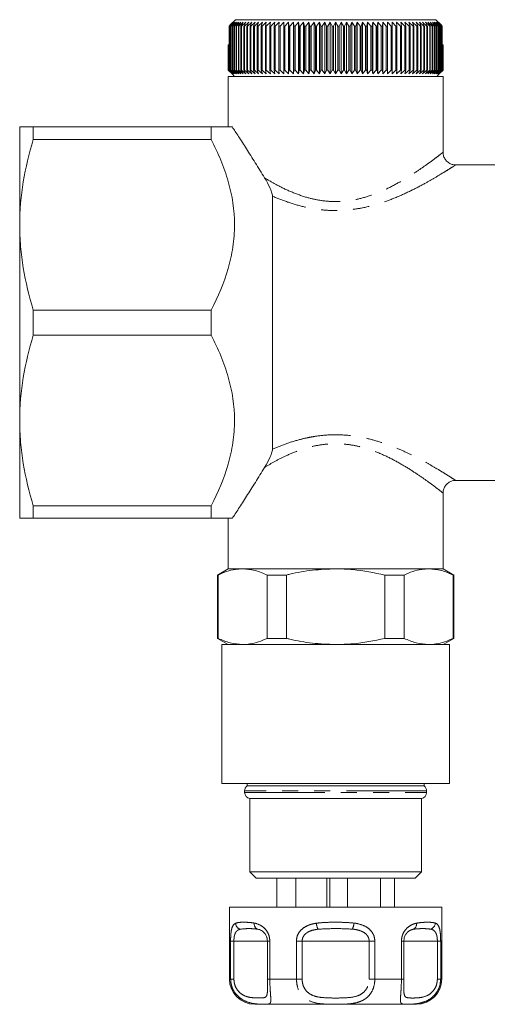
# Model space of a CAD drawing. Units: millimetres. Extents: x 149 to 257, y 72 to 260.
# Drawn here: x 149 to 186, y 72 to 150 of the extents above; entities that cross this region are included whole.
import ezdxf

# ---------------------------------------------------------------- set-up
doc = ezdxf.new("R2010")
doc.units = ezdxf.units.MM
doc.linetypes.add('PHANTOM', pattern=[12.7, 6.35, -1.27, 1.27, -1.27, 1.27, -1.27])

msp = doc.modelspace()

# ---------------------------------------------------------------- linework, layer by layer
at = {"color": 7, "linetype": 'Continuous', "lineweight": 15}
for p, q in [((166.472, 149.822), (166.053, 149.406)), ((166.472, 149.822), (182.347, 149.822)), ((182.757, 149.415), (182.347, 149.822)), ((165.975, 149.322), (166.053, 149.406)), ((165.988, 149.322), (165.975, 149.322)), ((165.975, 145.822), (165.975, 149.322)), ((166.31, 149.622), (165.988, 149.322)), ((165.988, 149.322), (165.988, 145.822)), ((166.042, 149.322), (166.31, 149.622)), ((166.06, 149.322), (166.042, 149.322)), ((166.042, 145.822), (166.042, 149.322)), ((166.389, 149.622), (166.06, 149.322)), ((166.06, 149.322), (166.06, 145.822)), ((166.132, 149.322), (166.389, 149.622)), ((166.155, 149.322), (166.132, 149.322)), ((166.132, 145.822), (166.132, 149.322)), ((166.489, 149.622), (166.155, 149.322)), ((166.155, 149.322), (166.155, 145.822)), ((166.244, 149.322), (166.489, 149.622)), ((166.273, 149.322), (166.244, 149.322)), ((166.244, 145.822), (166.244, 149.322)), ((166.611, 149.622), (166.273, 149.322)), ((166.273, 149.322), (166.273, 145.822)), ((166.379, 149.322), (166.611, 149.622)), ((166.412, 149.322), (166.379, 149.322)), ((166.379, 145.822), (166.379, 149.322)), ((166.754, 149.622), (166.412, 149.322)), ((166.412, 149.322), (166.412, 145.822)), ((166.536, 149.322), (166.754, 149.622)), ((166.574, 149.322), (166.536, 149.322)), ((166.536, 145.822), (166.536, 149.322)), ((166.918, 149.622), (166.574, 149.322)), ((166.574, 149.322), (166.574, 145.822)), ((166.714, 149.322), (166.918, 149.622)), ((166.757, 149.322), (166.714, 149.322)), ((166.714, 145.822), (166.714, 149.322)), ((167.103, 149.622), (166.757, 149.322)), ((166.757, 149.322), (166.757, 145.822)), ((166.913, 149.322), (167.103, 149.622)), ((166.961, 149.322), (166.913, 149.322)), ((166.913, 145.822), (166.913, 149.322)), ((167.308, 149.622), (166.961, 149.322)), ((166.961, 149.322), (166.961, 145.822)), ((167.133, 149.322), (167.308, 149.622)), ((167.186, 149.322), (167.133, 149.322)), ((167.133, 145.822), (167.133, 149.322)), ((167.532, 149.622), (167.186, 149.322)), ((167.186, 149.322), (167.186, 145.822)), ((167.373, 149.322), (167.532, 149.622)), ((167.43, 149.322), (167.373, 149.322)), ((167.373, 145.822), (167.373, 149.322)), ((167.775, 149.622), (167.43, 149.322)), ((167.43, 149.322), (167.43, 145.822)), ((167.633, 149.322), (167.775, 149.622)), ((167.694, 149.322), (167.633, 149.322)), ((167.633, 145.822), (167.633, 149.322)), ((168.037, 149.622), (167.694, 149.322)), ((167.694, 149.322), (167.694, 145.822)), ((167.911, 149.322), (168.037, 149.622)), ((167.976, 149.322), (167.911, 149.322)), ((167.911, 145.822), (167.911, 149.322)), ((168.316, 149.622), (167.976, 149.322)), ((167.976, 149.322), (167.976, 145.822)), ((168.206, 149.322), (168.316, 149.622)), ((168.275, 149.322), (168.206, 149.322)), ((168.206, 145.822), (168.206, 149.322)), ((168.611, 149.622), (168.275, 149.322)), ((168.275, 149.322), (168.275, 145.822)), ((168.519, 149.322), (168.611, 149.622)), ((168.592, 149.322), (168.519, 149.322)), ((168.519, 145.822), (168.519, 149.322)), ((168.922, 149.622), (168.592, 149.322)), ((168.592, 149.322), (168.592, 145.822)), ((168.848, 149.322), (168.922, 149.622)), ((168.924, 149.322), (168.848, 149.322)), ((168.848, 145.822), (168.848, 149.322)), ((169.249, 149.622), (168.924, 149.322)), ((168.924, 149.322), (168.924, 145.822)), ((169.192, 149.322), (169.249, 149.622)), ((169.271, 149.322), (169.192, 149.322)), ((169.192, 145.822), (169.192, 149.322)), ((169.59, 149.622), (169.271, 149.322)), ((169.271, 149.322), (169.271, 145.822)), ((169.55, 149.322), (169.59, 149.622)), ((169.633, 149.322), (169.55, 149.322)), ((169.55, 145.822), (169.55, 149.322)), ((169.943, 149.622), (169.633, 149.322)), ((169.633, 149.322), (169.633, 145.822)), ((169.922, 149.322), (169.943, 149.622)), ((170.007, 149.322), (169.922, 149.322)), ((169.922, 145.822), (169.922, 149.322)), ((170.309, 149.622), (170.007, 149.322)), ((170.007, 149.322), (170.007, 145.822)), ((170.306, 149.322), (170.309, 149.622)), ((170.394, 149.322), (170.306, 149.322)), ((170.306, 145.822), (170.306, 149.322)), ((170.687, 149.622), (170.394, 149.322)), ((170.394, 149.322), (170.394, 145.822)), ((170.701, 149.322), (170.687, 149.622)), ((170.687, 145.522), (170.687, 149.622)), ((170.791, 149.322), (170.701, 149.322)), ((170.701, 145.822), (170.701, 149.322)), ((171.074, 149.622), (170.791, 149.322)), ((170.791, 149.322), (170.791, 145.822)), ((171.106, 149.322), (171.074, 149.622)), ((171.074, 145.522), (171.074, 149.622)), ((171.199, 149.322), (171.106, 149.322)), ((171.106, 145.822), (171.106, 149.322)), ((171.471, 149.622), (171.199, 149.322)), ((171.199, 149.322), (171.199, 145.822)), ((171.521, 149.322), (171.471, 149.622)), ((171.471, 145.522), (171.471, 149.622)), ((171.615, 149.322), (171.521, 149.322)), ((171.521, 145.822), (171.521, 149.322)), ((171.875, 149.622), (171.615, 149.322)), ((171.615, 149.322), (171.615, 145.822)), ((171.943, 149.322), (171.875, 149.622)), ((171.875, 145.522), (171.875, 149.622)), ((172.039, 149.322), (171.943, 149.322)), ((171.943, 145.822), (171.943, 149.322)), ((172.287, 149.622), (172.039, 149.322)), ((172.039, 149.322), (172.039, 145.822)), ((172.372, 149.322), (172.287, 149.622)), ((172.287, 145.522), (172.287, 149.622)), ((172.47, 149.322), (172.372, 149.322)), ((172.372, 145.822), (172.372, 149.322)), ((172.704, 149.622), (172.47, 149.322)), ((172.47, 149.322), (172.47, 145.822)), ((172.807, 149.322), (172.704, 149.622)), ((172.704, 145.522), (172.704, 149.622)), ((172.906, 149.322), (172.807, 149.322)), ((172.807, 145.822), (172.807, 149.322)), ((173.127, 149.622), (172.906, 149.322)), ((172.906, 149.322), (172.906, 145.822)), ((173.246, 149.322), (173.127, 149.622)), ((173.127, 145.522), (173.127, 149.622)), ((173.345, 149.322), (173.246, 149.322)), ((173.246, 145.822), (173.246, 149.322)), ((173.552, 149.622), (173.345, 149.322)), ((173.345, 149.322), (173.345, 145.822)), ((173.688, 149.322), (173.552, 149.622)), ((173.552, 145.522), (173.552, 149.622)), ((173.788, 149.322), (173.688, 149.322)), ((173.688, 145.822), (173.688, 149.322)), ((173.98, 149.622), (173.788, 149.322)), ((173.788, 149.322), (173.788, 145.822)), ((174.132, 149.322), (173.98, 149.622)), ((173.98, 145.522), (173.98, 149.622)), ((174.233, 149.322), (174.132, 149.322)), ((174.132, 145.822), (174.132, 149.322)), ((174.409, 149.622), (174.233, 149.322)), ((174.233, 149.322), (174.233, 145.822)), ((174.577, 149.322), (174.409, 149.622)), ((174.409, 145.522), (174.409, 149.622)), ((174.678, 149.322), (174.577, 149.322)), ((174.577, 145.822), (174.577, 149.322)), ((174.839, 149.622), (174.678, 149.322)), ((174.678, 149.322), (174.678, 145.822)), ((175.022, 149.322), (174.839, 149.622)), ((174.839, 145.522), (174.839, 149.622)), ((175.122, 149.322), (175.022, 149.322)), ((175.022, 145.822), (175.022, 149.322)), ((175.266, 149.622), (175.122, 149.322)), ((175.122, 149.322), (175.122, 145.822)), ((175.465, 149.322), (175.266, 149.622)), ((175.266, 145.522), (175.266, 149.622)), ((175.564, 149.322), (175.465, 149.322)), ((175.465, 145.822), (175.465, 149.322)), ((175.692, 149.622), (175.564, 149.322)), ((175.564, 149.322), (175.564, 145.822)), ((175.905, 149.322), (175.692, 149.622)), ((175.692, 145.522), (175.692, 149.622)), ((176.003, 149.322), (175.905, 149.322)), ((175.905, 145.822), (175.905, 149.322)), ((176.114, 149.622), (176.003, 149.322)), ((176.003, 149.322), (176.003, 145.822)), ((176.34, 149.322), (176.114, 149.622)), ((176.114, 145.522), (176.114, 149.622)), ((176.438, 149.322), (176.34, 149.322)), ((176.34, 145.822), (176.34, 149.322)), ((176.532, 149.622), (176.438, 149.322)), ((176.438, 149.322), (176.438, 145.822)), ((176.771, 149.322), (176.532, 149.622)), ((176.532, 145.522), (176.532, 149.622)), ((176.867, 149.322), (176.771, 149.322)), ((176.771, 145.822), (176.771, 149.322)), ((176.943, 149.622), (176.867, 149.322)), ((176.867, 149.322), (176.867, 145.822)), ((177.195, 149.322), (176.943, 149.622)), ((176.943, 145.522), (176.943, 149.622)), ((177.29, 149.322), (177.195, 149.322)), ((177.195, 145.822), (177.195, 149.322)), ((177.348, 149.622), (177.29, 149.322)), ((177.29, 149.322), (177.29, 145.822)), ((177.612, 149.322), (177.348, 149.622)), ((177.348, 145.522), (177.348, 149.622)), ((177.705, 149.322), (177.612, 149.322)), ((177.612, 145.822), (177.612, 149.322)), ((177.745, 149.622), (177.705, 149.322)), ((177.705, 149.322), (177.705, 145.822)), ((178.019, 149.322), (177.745, 149.622)), ((177.745, 145.522), (177.745, 149.622)), ((178.11, 149.322), (178.019, 149.322)), ((178.019, 145.822), (178.019, 149.322)), ((178.132, 149.622), (178.11, 149.322)), ((178.11, 149.322), (178.11, 145.822)), ((178.417, 149.322), (178.132, 149.622)), ((178.132, 145.522), (178.132, 149.622)), ((178.505, 149.322), (178.417, 149.322)), ((178.417, 145.822), (178.417, 149.322)), ((178.509, 149.622), (178.505, 149.322)), ((178.505, 149.322), (178.505, 145.822)), ((178.804, 149.322), (178.509, 149.622)), ((178.509, 145.522), (178.509, 149.622)), ((178.89, 149.322), (178.804, 149.322)), ((178.804, 145.822), (178.804, 149.322)), ((179.179, 149.322), (178.875, 149.622)), ((178.875, 149.622), (178.89, 149.322)), ((178.89, 149.322), (178.89, 145.822)), ((179.262, 149.322), (179.179, 149.322)), ((179.179, 145.822), (179.179, 149.322)), ((179.54, 149.322), (179.229, 149.622)), ((179.229, 149.622), (179.262, 149.322)), ((179.262, 149.322), (179.262, 145.822)), ((179.62, 149.322), (179.54, 149.322)), ((179.54, 145.822), (179.54, 149.322)), ((179.888, 149.322), (179.57, 149.622)), ((179.57, 149.622), (179.62, 149.322)), ((179.62, 149.322), (179.62, 145.822)), ((179.964, 149.322), (179.888, 149.322)), ((179.888, 145.822), (179.888, 149.322)), ((180.221, 149.322), (179.896, 149.622)), ((179.896, 149.622), (179.964, 149.322)), ((179.964, 149.322), (179.964, 145.822)), ((180.537, 149.322), (180.208, 149.622)), ((180.208, 149.622), (180.294, 149.322)), ((180.294, 149.322), (180.221, 149.322)), ((180.221, 145.822), (180.221, 149.322)), ((180.294, 149.322), (180.294, 145.822)), ((180.837, 149.322), (180.503, 149.622)), ((180.503, 149.622), (180.607, 149.322)), ((180.607, 149.322), (180.537, 149.322)), ((180.537, 145.822), (180.537, 149.322)), ((180.607, 149.322), (180.607, 145.822)), ((181.119, 149.322), (180.782, 149.622)), ((180.782, 149.622), (180.903, 149.322)), ((180.903, 149.322), (180.837, 149.322)), ((180.837, 145.822), (180.837, 149.322)), ((180.903, 149.322), (180.903, 145.822)), ((181.383, 149.322), (181.043, 149.622)), ((181.043, 149.622), (181.181, 149.322)), ((181.181, 149.322), (181.119, 149.322)), ((181.119, 145.822), (181.119, 149.322)), ((181.181, 149.322), (181.181, 145.822)), ((181.628, 149.322), (181.286, 149.622)), ((181.286, 149.622), (181.44, 149.322)), ((181.44, 149.322), (181.383, 149.322)), ((181.383, 145.822), (181.383, 149.322)), ((181.44, 149.322), (181.44, 145.822)), ((181.853, 149.322), (181.511, 149.622)), ((181.511, 149.622), (181.681, 149.322)), ((181.681, 149.322), (181.628, 149.322)), ((181.628, 145.822), (181.628, 149.322)), ((181.681, 149.322), (181.681, 145.822)), ((182.058, 149.322), (181.716, 149.622)), ((181.716, 149.622), (181.901, 149.322)), ((181.901, 149.322), (181.853, 149.322)), ((181.853, 145.822), (181.853, 149.322)), ((182.241, 149.322), (181.9, 149.622)), ((181.9, 149.622), (182.101, 149.322)), ((181.901, 149.322), (181.901, 145.822)), ((182.101, 149.322), (182.058, 149.322)), ((182.058, 145.822), (182.058, 149.322)), ((182.403, 149.322), (182.065, 149.622)), ((182.065, 149.622), (182.28, 149.322)), ((182.101, 149.322), (182.101, 145.822)), ((182.544, 149.322), (182.208, 149.622)), ((182.208, 149.622), (182.437, 149.322)), ((182.28, 149.322), (182.241, 149.322)), ((182.241, 145.822), (182.241, 149.322)), ((182.28, 149.322), (182.28, 145.822)), ((182.662, 149.322), (182.33, 149.622)), ((182.33, 149.622), (182.572, 149.322)), ((182.437, 149.322), (182.403, 149.322)), ((182.403, 145.822), (182.403, 149.322)), ((182.757, 149.322), (182.43, 149.622)), ((182.43, 149.622), (182.685, 149.322)), ((182.437, 149.322), (182.437, 145.822)), ((182.829, 149.322), (182.508, 149.622)), ((182.508, 149.622), (182.775, 149.322)), ((182.572, 149.322), (182.544, 149.322)), ((182.544, 145.822), (182.544, 149.322)), ((182.572, 149.322), (182.572, 145.822)), ((182.685, 149.322), (182.662, 149.322)), ((182.662, 145.822), (182.662, 149.322)), ((182.685, 149.322), (182.685, 145.822)), ((182.757, 149.415), (182.843, 149.322)), ((182.775, 149.322), (182.757, 149.322)), ((182.757, 145.822), (182.757, 149.322)), ((182.766, 149.405), (182.766, 149.406)), ((182.844, 149.322), (182.766, 149.406)), ((182.775, 149.322), (182.775, 145.822)), ((182.843, 149.322), (182.829, 149.322)), ((182.829, 145.822), (182.829, 149.322)), ((182.843, 149.322), (182.843, 145.822)), ((182.844, 147.822), (182.844, 149.322)), ((165.911, 145.822), (165.911, 147.822)), ((165.911, 147.822), (165.914, 147.822)), ((165.914, 147.822), (165.914, 145.822)), ((165.914, 147.822), (165.931, 147.822)), ((165.931, 145.822), (165.931, 147.822)), ((165.931, 147.822), (165.939, 147.822)), ((165.939, 147.822), (165.939, 145.822)), ((165.939, 147.822), (165.975, 147.822)), ((182.843, 147.822), (182.879, 147.822)), ((182.879, 145.822), (182.879, 147.822)), ((182.879, 147.822), (182.887, 147.822)), ((182.887, 147.822), (182.887, 145.822)), ((182.887, 147.822), (182.905, 147.822)), ((182.905, 145.822), (182.905, 147.822)), ((182.905, 147.822), (182.908, 147.822)), ((182.908, 147.822), (182.908, 145.822)), ((182.908, 145.822), (182.908, 147.822)), ((182.908, 147.822), (182.908, 147.822)), ((165.909, 145.322), (165.909, 141.322)), ((165.909, 145.322), (182.909, 145.322)), ((166.209, 145.522), (165.911, 145.822)), ((165.911, 145.822), (165.914, 145.822)), ((165.914, 145.822), (166.221, 145.522)), ((166.221, 145.522), (165.931, 145.822)), ((165.931, 145.822), (165.939, 145.822)), ((165.939, 145.822), (166.254, 145.522)), ((166.254, 145.522), (165.975, 145.822)), ((165.975, 145.822), (165.988, 145.822)), ((165.988, 145.822), (166.31, 145.522)), ((166.31, 145.522), (166.042, 145.822)), ((166.042, 145.822), (166.06, 145.822)), ((166.06, 145.822), (166.389, 145.522)), ((166.389, 145.522), (166.132, 145.822)), ((166.132, 145.822), (166.155, 145.822)), ((166.155, 145.822), (166.489, 145.522)), ((166.209, 145.522), (166.409, 145.322)), ((166.489, 145.522), (166.244, 145.822)), ((166.244, 145.822), (166.273, 145.822)), ((166.273, 145.822), (166.611, 145.522)), ((166.611, 145.522), (166.379, 145.822)), ((166.379, 145.822), (166.412, 145.822)), ((166.412, 145.822), (166.754, 145.522)), ((166.754, 145.522), (166.536, 145.822)), ((166.536, 145.822), (166.574, 145.822)), ((166.574, 145.822), (166.918, 145.522)), ((166.918, 145.522), (166.714, 145.822)), ((166.714, 145.822), (166.757, 145.822)), ((166.757, 145.822), (167.103, 145.522)), ((167.103, 145.522), (166.913, 145.822)), ((166.913, 145.822), (166.961, 145.822)), ((166.961, 145.822), (167.308, 145.522)), ((167.308, 145.522), (167.133, 145.822)), ((167.133, 145.822), (167.186, 145.822)), ((167.186, 145.822), (167.532, 145.522)), ((167.532, 145.522), (167.373, 145.822)), ((167.373, 145.822), (167.43, 145.822)), ((167.43, 145.822), (167.775, 145.522)), ((167.775, 145.522), (167.633, 145.822)), ((167.633, 145.822), (167.694, 145.822)), ((167.694, 145.822), (168.037, 145.522)), ((168.037, 145.522), (167.911, 145.822)), ((167.911, 145.822), (167.976, 145.822)), ((167.976, 145.822), (168.316, 145.522)), ((168.316, 145.522), (168.206, 145.822)), ((168.206, 145.822), (168.275, 145.822)), ((168.275, 145.822), (168.611, 145.522)), ((168.611, 145.522), (168.519, 145.822)), ((168.519, 145.822), (168.592, 145.822)), ((168.592, 145.822), (168.922, 145.522)), ((168.922, 145.522), (168.848, 145.822)), ((168.848, 145.822), (168.924, 145.822)), ((168.924, 145.822), (169.249, 145.522)), ((169.249, 145.522), (169.192, 145.822)), ((169.192, 145.822), (169.271, 145.822)), ((169.271, 145.822), (169.59, 145.522)), ((169.59, 145.522), (169.55, 145.822)), ((169.55, 145.822), (169.633, 145.822)), ((169.633, 145.822), (169.943, 145.522)), ((169.943, 145.522), (169.922, 145.822)), ((169.922, 145.822), (170.007, 145.822)), ((170.007, 145.822), (170.309, 145.522)), ((170.309, 145.522), (170.306, 145.822)), ((170.306, 145.822), (170.394, 145.822)), ((170.394, 145.822), (170.687, 145.522)), ((170.687, 145.522), (170.701, 145.822)), ((170.701, 145.822), (170.791, 145.822)), ((170.791, 145.822), (171.074, 145.522)), ((171.074, 145.522), (171.106, 145.822)), ((171.106, 145.822), (171.199, 145.822)), ((171.199, 145.822), (171.471, 145.522)), ((171.471, 145.522), (171.521, 145.822)), ((171.521, 145.822), (171.615, 145.822)), ((171.615, 145.822), (171.875, 145.522)), ((171.875, 145.522), (171.943, 145.822)), ((171.943, 145.822), (172.039, 145.822)), ((172.039, 145.822), (172.287, 145.522)), ((172.287, 145.522), (172.372, 145.822)), ((172.372, 145.822), (172.47, 145.822)), ((172.47, 145.822), (172.704, 145.522)), ((172.704, 145.522), (172.807, 145.822)), ((172.807, 145.822), (172.906, 145.822)), ((172.906, 145.822), (173.127, 145.522)), ((173.127, 145.522), (173.246, 145.822)), ((173.246, 145.822), (173.345, 145.822)), ((173.345, 145.822), (173.552, 145.522)), ((173.552, 145.522), (173.688, 145.822)), ((173.688, 145.822), (173.788, 145.822)), ((173.788, 145.822), (173.98, 145.522)), ((173.98, 145.522), (174.132, 145.822)), ((174.132, 145.822), (174.233, 145.822)), ((174.233, 145.822), (174.409, 145.522)), ((174.409, 145.522), (174.577, 145.822)), ((174.577, 145.822), (174.678, 145.822)), ((174.678, 145.822), (174.839, 145.522)), ((174.839, 145.522), (175.022, 145.822)), ((175.022, 145.822), (175.122, 145.822)), ((175.122, 145.822), (175.266, 145.522)), ((175.266, 145.522), (175.465, 145.822)), ((175.465, 145.822), (175.564, 145.822)), ((175.564, 145.822), (175.692, 145.522)), ((175.692, 145.522), (175.905, 145.822)), ((175.905, 145.822), (176.003, 145.822)), ((176.003, 145.822), (176.114, 145.522)), ((176.114, 145.522), (176.34, 145.822)), ((176.34, 145.822), (176.438, 145.822)), ((176.438, 145.822), (176.532, 145.522)), ((176.532, 145.522), (176.771, 145.822)), ((176.771, 145.822), (176.867, 145.822)), ((176.867, 145.822), (176.943, 145.522)), ((176.943, 145.522), (177.195, 145.822)), ((177.195, 145.822), (177.29, 145.822)), ((177.29, 145.822), (177.348, 145.522)), ((177.348, 145.522), (177.612, 145.822)), ((177.612, 145.822), (177.705, 145.822)), ((177.705, 145.822), (177.745, 145.522)), ((177.745, 145.522), (178.019, 145.822)), ((178.019, 145.822), (178.11, 145.822)), ((178.11, 145.822), (178.132, 145.522)), ((178.132, 145.522), (178.417, 145.822)), ((178.417, 145.822), (178.505, 145.822)), ((178.505, 145.822), (178.509, 145.522)), ((178.509, 145.522), (178.804, 145.822)), ((178.804, 145.822), (178.89, 145.822)), ((178.89, 145.822), (178.875, 145.522)), ((178.875, 145.522), (179.179, 145.822)), ((179.179, 145.822), (179.262, 145.822)), ((179.262, 145.822), (179.229, 145.522)), ((179.229, 145.522), (179.54, 145.822)), ((179.54, 145.822), (179.62, 145.822)), ((179.62, 145.822), (179.57, 145.522)), ((179.57, 145.522), (179.888, 145.822)), ((179.888, 145.822), (179.964, 145.822)), ((179.964, 145.822), (179.896, 145.522)), ((179.896, 145.522), (180.221, 145.822)), ((180.294, 145.822), (180.208, 145.522)), ((180.208, 145.522), (180.537, 145.822)), ((180.221, 145.822), (180.294, 145.822)), ((180.607, 145.822), (180.503, 145.522)), ((180.503, 145.522), (180.837, 145.822)), ((180.537, 145.822), (180.607, 145.822)), ((180.903, 145.822), (180.782, 145.522)), ((180.782, 145.522), (181.119, 145.822)), ((180.837, 145.822), (180.903, 145.822)), ((181.181, 145.822), (181.043, 145.522)), ((181.043, 145.522), (181.383, 145.822)), ((181.119, 145.822), (181.181, 145.822)), ((181.44, 145.822), (181.286, 145.522)), ((181.286, 145.522), (181.628, 145.822)), ((181.383, 145.822), (181.44, 145.822)), ((181.681, 145.822), (181.511, 145.522)), ((181.511, 145.522), (181.853, 145.822)), ((181.628, 145.822), (181.681, 145.822)), ((181.901, 145.822), (181.716, 145.522)), ((181.716, 145.522), (182.058, 145.822)), ((181.853, 145.822), (181.901, 145.822)), ((182.101, 145.822), (181.9, 145.522)), ((181.9, 145.522), (182.241, 145.822)), ((182.058, 145.822), (182.101, 145.822)), ((182.28, 145.822), (182.065, 145.522)), ((182.065, 145.522), (182.403, 145.822)), ((182.437, 145.822), (182.208, 145.522)), ((182.208, 145.522), (182.544, 145.822)), ((182.241, 145.822), (182.28, 145.822)), ((182.572, 145.822), (182.33, 145.522)), ((182.33, 145.522), (182.662, 145.822)), ((182.403, 145.822), (182.437, 145.822)), ((182.409, 145.322), (182.609, 145.522)), ((182.685, 145.822), (182.43, 145.522)), ((182.43, 145.522), (182.757, 145.822)), ((182.775, 145.822), (182.508, 145.522)), ((182.508, 145.522), (182.829, 145.822)), ((182.544, 145.822), (182.572, 145.822)), ((182.843, 145.822), (182.564, 145.522)), ((182.564, 145.522), (182.879, 145.822)), ((182.887, 145.822), (182.598, 145.522)), ((182.598, 145.522), (182.905, 145.822)), ((182.908, 145.822), (182.609, 145.522)), ((182.609, 145.522), (182.908, 145.822)), ((182.662, 145.822), (182.685, 145.822)), ((182.757, 145.822), (182.775, 145.822)), ((182.829, 145.822), (182.843, 145.822)), ((182.879, 145.822), (182.887, 145.822)), ((182.905, 145.822), (182.908, 145.822)), ((182.909, 139.307), (182.909, 145.322)), ((149.409, 133.572), (149.409, 141.322)), ((150.477, 140.323), (150.477, 141.322)), ((150.477, 141.322), (164.559, 141.322)), ((164.559, 140.323), (164.559, 141.322)), ((164.559, 140.323), (150.477, 140.323)), ((190.933, 138.322), (183.886, 138.322)), ((169.409, 115.807), (169.409, 135.838)), ((149.409, 118.072), (149.409, 133.572)), ((150.477, 126.821), (164.559, 126.821)), ((150.477, 124.823), (150.477, 126.821)), ((164.559, 124.823), (164.559, 126.821)), ((164.559, 124.823), (150.477, 124.823)), ((149.409, 110.322), (149.409, 118.072)), ((183.909, 113.322), (190.933, 113.322)), ((182.909, 106.322), (182.909, 112.322)), ((150.477, 111.321), (164.559, 111.321)), ((150.477, 110.322), (150.477, 111.321)), ((164.559, 110.322), (164.559, 111.321)), ((164.559, 110.322), (150.477, 110.322)), ((165.909, 110.322), (165.909, 106.322)), ((165.909, 106.322), (165.059, 105.831)), ((182.909, 106.322), (165.909, 106.322)), ((165.909, 106.322), (167.048, 106.322)), ((167.048, 106.322), (174.409, 106.322)), ((174.409, 106.322), (181.771, 106.322)), ((181.771, 106.322), (182.909, 106.322)), ((183.759, 105.831), (182.909, 106.322)), ((165.059, 105.831), (165.059, 100.813)), ((165.059, 105.831), (165.101, 105.831)), ((165.101, 105.831), (165.101, 100.813)), ((168.996, 105.831), (170.514, 105.831)), ((168.996, 100.813), (168.996, 105.831)), ((170.514, 105.831), (170.514, 100.813)), ((178.305, 105.831), (179.823, 105.831)), ((178.305, 100.813), (178.305, 105.831)), ((179.823, 105.831), (179.823, 100.813)), ((183.718, 100.813), (183.718, 105.831)), ((183.718, 105.831), (183.759, 105.831)), ((183.759, 100.813), (183.759, 105.831)), ((165.059, 100.813), (165.909, 100.322)), ((165.059, 100.813), (165.101, 100.813)), ((168.996, 100.813), (170.514, 100.813)), ((178.305, 100.813), (179.823, 100.813)), ((182.909, 100.322), (183.759, 100.813)), ((183.718, 100.813), (183.759, 100.813)), ((165.409, 100.322), (165.409, 89.322)), ((165.409, 100.322), (183.409, 100.322)), ((183.409, 89.322), (183.409, 100.322)), ((165.409, 89.322), (183.409, 89.322)), ((167.409, 89.322), (167.409, 89.122)), ((167.409, 89.122), (181.409, 89.122)), ((181.409, 89.122), (181.409, 89.322)), ((167.209, 88.722), (167.209, 88.612)), ((181.609, 88.612), (181.609, 88.722)), ((167.609, 88.122), (167.609, 82.322)), ((167.609, 88.122), (181.209, 88.122)), ((181.209, 82.322), (181.209, 88.122)), ((167.609, 82.322), (168.109, 81.822)), ((167.609, 82.322), (181.209, 82.322)), ((180.709, 81.822), (181.209, 82.322)), ((180.709, 81.822), (168.109, 81.822)), ((169.762, 79.522), (169.762, 81.822)), ((171.262, 79.522), (171.262, 81.822)), ((173.707, 79.522), (173.707, 81.822)), ((173.949, 79.522), (173.949, 81.822)), ((175.36, 79.522), (175.36, 81.822)), ((177.958, 79.522), (177.958, 81.822)), ((179.056, 79.522), (179.056, 81.822)), ((166.009, 79.522), (166.009, 73.822)), ((166.009, 79.522), (178.609, 79.522)), ((178.609, 79.522), (182.809, 79.522)), ((182.809, 73.822), (182.809, 79.522)), ((169.013, 76.822), (169.013, 73.822)), ((179.805, 73.822), (179.805, 76.822)), ((179.805, 76.822), (179.805, 76.822)), ((169.014, 73.822), (169.013, 73.822)), ((179.805, 73.822), (179.805, 73.822)), ((177.609, 71.822), (168.009, 71.822)), ((180.809, 71.822), (177.609, 71.822))]:
    msp.add_line(p, q, dxfattribs=at)
at = {"color": 8, "linetype": 'PHANTOM', "lineweight": 0}
for p, q in [((181.609, 88.722), (167.209, 88.722)), ((167.209, 88.612), (181.609, 88.612)), ((166.097, 73.822), (166.097, 76.822)), ((166.097, 76.822), (166.358, 76.822)), ((166.358, 76.822), (166.358, 73.822)), ((169.014, 76.822), (166.358, 76.822)), ((169.013, 76.822), (169.204, 76.822)), ((169.204, 76.822), (169.204, 73.822)), ((171.303, 73.822), (171.303, 76.822)), ((171.303, 76.822), (171.754, 76.822)), ((171.754, 76.822), (171.754, 73.822)), ((177.065, 76.822), (171.754, 76.822)), ((177.065, 73.822), (177.065, 76.822)), ((177.065, 76.822), (177.516, 76.822)), ((177.516, 76.822), (177.516, 73.822)), ((179.615, 73.822), (179.615, 76.822)), ((179.615, 76.822), (179.805, 76.822)), ((182.461, 76.822), (179.805, 76.822)), ((182.461, 73.822), (182.461, 76.822)), ((182.461, 76.822), (182.721, 76.822)), ((182.721, 76.822), (182.721, 73.822)), ((166.009, 73.822), (166.097, 73.822)), ((166.358, 73.822), (166.097, 73.822)), ((169.013, 73.822), (169.204, 73.822)), ((169.204, 73.822), (171.303, 73.822)), ((171.754, 73.822), (171.303, 73.822)), ((177.065, 73.822), (177.516, 73.822)), ((177.516, 73.822), (179.615, 73.822)), ((179.805, 73.822), (179.615, 73.822)), ((182.461, 73.822), (182.721, 73.822)), ((182.721, 73.822), (182.809, 73.822))]:
    msp.add_line(p, q, dxfattribs=at)
at = {"color": 7, "linetype": 'Continuous', "lineweight": 15}
for centre, radius, start, end in [((167.709, 88.722), 0.5, 126.8699, 180), ((181.109, 88.722), 0.5, 0, 53.1301), ((167.709, 88.612), 0.5, 180, 258.46304), ((181.109, 88.612), 0.5, 281.53696, 0), ((168.009, 73.822), 2, 180, 270), ((180.809, 73.822), 2, 270, 0)]:
    msp.add_arc(centre, radius, start, end, dxfattribs=at)
at = {"color": 8, "linetype": 'PHANTOM', "lineweight": 0}
for centre, radius, start, end in [((167.015, 78.272), 0.525, 182.85242, 252.70186), ((168.407, 78.178), 0.443, 169.56836, 243.97779), ((174.187, 78.379), 1.316, 185.78973, 207.48158), ((174.537, 78.364), 1.33, 333.91545, 355.42221), ((180.366, 78.16), 0.439, 297.72662, 11.34113), ((181.78, 78.279), 0.522, 286.53769, 357.64649)]:
    msp.add_arc(centre, radius, start, end, dxfattribs=at)
at = {"color": 7, "linetype": 'Continuous', "lineweight": 15}
for points, knots in [([(149.409, 141.322), (149.409, 141.322), (149.433, 141.322), (149.529, 141.322), (149.601, 141.322), (149.88, 141.322), (150.149, 141.322), (150.477, 141.322)], [0, 0, 0, 0, 0.25, 0.25, 0.5, 0.5, 1, 1, 1, 1]), ([(166.235, 141.322), (166.095, 141.322), (165.875, 141.322), (165.444, 141.322), (165.284, 141.322), (164.939, 141.322), (164.754, 141.322), (164.559, 141.322)], [0, 0, 0, 0, 0.5, 0.5, 0.75, 0.75, 1, 1, 1, 1]), ([(166.235, 141.322), (166.37, 141.115), (166.537, 140.858), (166.822, 140.415), (166.923, 140.258), (167.131, 139.933), (167.239, 139.765), (167.571, 139.243), (167.805, 138.874), (168.288, 138.102), (168.538, 137.699), (168.79, 137.287)], [0, 0, 0, 0, 0.25, 0.25, 0.375, 0.375, 0.5, 0.5, 0.75, 0.75, 1, 1, 1, 1]), ([(150.477, 140.323), (150.145, 139.213), (149.876, 138.096), (149.508, 135.847), (149.409, 134.714), (149.409, 133.572)], [0, 0, 0, 0, 0.5, 0.5, 1, 1, 1, 1]), ([(164.559, 126.821), (165.115, 127.891), (165.576, 128.982), (166.063, 130.666), (166.19, 131.235), (166.32, 132.102), (166.353, 132.394), (166.398, 132.982), (166.409, 133.277), (166.41, 134.74), (166.231, 135.886), (165.747, 137.576), (165.549, 138.136), (165.093, 139.243), (164.838, 139.787), (164.559, 140.323)], [0, 0, 0, 0, 0.25, 0.25, 0.375, 0.375, 0.4375, 0.4375, 0.5, 0.5, 0.75, 0.75, 0.875, 0.875, 1, 1, 1, 1]), ([(183.888, 138.329), (183.821, 138.332), (183.664, 138.338), (183.42, 138.436), (183.18, 138.614), (183.005, 138.865), (182.917, 139.108), (182.917, 139.257), (182.917, 139.308)], [0, 0, 0, 0, 0.130352, 0.30725, 0.505049, 0.708363, 0.900362, 1, 1, 1, 1]), ([(169.409, 135.838), (169.409, 135.937), (169.383, 136.051), (169.305, 136.291), (169.255, 136.413), (169.084, 136.784), (168.945, 137.034), (168.79, 137.287)], [0, 0, 0, 0, 0.25, 0.25, 0.5, 0.5, 1, 1, 1, 1]), ([(149.409, 133.572), (149.409, 133.005), (149.434, 132.434), (149.529, 131.295), (149.601, 130.729), (149.878, 129.04), (150.146, 127.926), (150.477, 126.821)], [0, 0, 0, 0, 0.25, 0.25, 0.5, 0.5, 1, 1, 1, 1]), ([(150.477, 124.823), (150.145, 123.713), (149.876, 122.596), (149.508, 120.347), (149.409, 119.214), (149.409, 118.072)], [0, 0, 0, 0, 0.5, 0.5, 1, 1, 1, 1]), ([(164.559, 111.321), (165.115, 112.391), (165.576, 113.482), (166.063, 115.166), (166.19, 115.735), (166.32, 116.602), (166.353, 116.894), (166.398, 117.482), (166.409, 117.777), (166.41, 119.24), (166.231, 120.386), (165.747, 122.076), (165.549, 122.636), (165.093, 123.743), (164.838, 124.287), (164.559, 124.823)], [0, 0, 0, 0, 0.25, 0.25, 0.375, 0.375, 0.4375, 0.4375, 0.5, 0.5, 0.75, 0.75, 0.875, 0.875, 1, 1, 1, 1]), ([(149.409, 118.072), (149.409, 117.505), (149.434, 116.934), (149.529, 115.795), (149.601, 115.229), (149.878, 113.54), (150.146, 112.426), (150.477, 111.321)], [0, 0, 0, 0, 0.25, 0.25, 0.5, 0.5, 1, 1, 1, 1]), ([(168.79, 114.357), (168.944, 114.61), (169.084, 114.861), (169.256, 115.234), (169.306, 115.357), (169.382, 115.593), (169.409, 115.709), (169.409, 115.807)], [0, 0, 0, 0, 0.5, 0.5, 0.75, 0.75, 1, 1, 1, 1]), ([(168.79, 114.357), (168.541, 113.95), (168.295, 113.554), (167.816, 112.789), (167.583, 112.42), (167.247, 111.892), (167.137, 111.72), (166.927, 111.392), (166.826, 111.236), (166.54, 110.793), (166.369, 110.529), (166.235, 110.322)], [0, 0, 0, 0, 0.25, 0.25, 0.5, 0.5, 0.625, 0.625, 0.75, 0.75, 1, 1, 1, 1]), ([(182.919, 112.324), (182.916, 112.361), (182.907, 112.498), (182.983, 112.733), (183.144, 112.994), (183.374, 113.185), (183.618, 113.288), (183.796, 113.326), (183.888, 113.321), (183.905, 113.32)], [0, 0, 0, 0, 0.071883, 0.261551, 0.460051, 0.657422, 0.82284, 0.966547, 1, 1, 1, 1]), ([(149.409, 110.322), (149.409, 110.322), (149.433, 110.322), (149.529, 110.322), (149.601, 110.322), (149.88, 110.322), (150.149, 110.322), (150.477, 110.322)], [0, 0, 0, 0, 0.25, 0.25, 0.5, 0.5, 1, 1, 1, 1]), ([(166.235, 110.322), (166.095, 110.322), (165.875, 110.322), (165.444, 110.322), (165.284, 110.322), (164.939, 110.322), (164.754, 110.322), (164.559, 110.322)], [0, 0, 0, 0, 0.5, 0.5, 0.75, 0.75, 1, 1, 1, 1]), ([(167.048, 106.322), (166.856, 106.313), (166.433, 106.293), (165.781, 106.13), (165.328, 105.931), (165.101, 105.831)], [0, 0, 0, 0, 0.292633, 0.645134, 1, 1, 1, 1]), ([(168.996, 105.831), (168.677, 105.971), (168.035, 106.251), (167.379, 106.298), (167.048, 106.322)], [0, 0, 0, 0, 0.496694, 1, 1, 1, 1]), ([(174.409, 106.322), (173.802, 106.3), (172.578, 106.256), (171.285, 106.013), (170.6, 105.852), (170.514, 105.831)], [0, 0, 0, 0, 0.46333, 0.932877, 1, 1, 1, 1]), ([(178.305, 105.831), (177.463, 106.008), (176.176, 106.278), (174.863, 106.311), (174.409, 106.322)], [0, 0, 0, 0, 0.653978, 1, 1, 1, 1]), ([(181.771, 106.322), (181.579, 106.313), (181.156, 106.293), (180.503, 106.13), (180.05, 105.931), (179.823, 105.831)], [0, 0, 0, 0, 0.292633, 0.645134, 1, 1, 1, 1]), ([(183.718, 105.831), (183.399, 105.971), (182.758, 106.251), (182.101, 106.298), (181.771, 106.322)], [0, 0, 0, 0, 0.496694, 1, 1, 1, 1]), ([(165.101, 100.813), (165.419, 100.674), (166.061, 100.394), (166.718, 100.346), (167.048, 100.322)], [0, 0, 0, 0, 0.496694, 1, 1, 1, 1]), ([(167.048, 100.322), (167.24, 100.331), (167.663, 100.351), (168.315, 100.514), (168.768, 100.713), (168.996, 100.813)], [0, 0, 0, 0, 0.292633, 0.645134, 1, 1, 1, 1]), ([(170.514, 100.813), (170.6, 100.793), (171.277, 100.633), (172.57, 100.39), (173.794, 100.345), (174.409, 100.322)], [0, 0, 0, 0, 0.067123, 0.53078, 1, 1, 1, 1]), ([(174.409, 100.322), (174.863, 100.334), (176.176, 100.366), (177.463, 100.636), (178.305, 100.813)], [0, 0, 0, 0, 0.346022, 1, 1, 1, 1]), ([(179.823, 100.813), (180.142, 100.674), (180.784, 100.394), (181.44, 100.346), (181.771, 100.322)], [0, 0, 0, 0, 0.496694, 1, 1, 1, 1]), ([(181.771, 100.322), (181.962, 100.331), (182.386, 100.351), (183.038, 100.514), (183.491, 100.713), (183.718, 100.813)], [0, 0, 0, 0, 0.292633, 0.645134, 1, 1, 1, 1]), ([(169.014, 76.822), (169.008, 76.908), (169.001, 77.011), (168.948, 77.198), (168.893, 77.313), (168.775, 77.484), (168.584, 77.662), (168.372, 77.745), (168.24, 77.773), (168.213, 77.779)], [0, 0, 0, 0, 0.141068, 0.170292, 0.335388, 0.370869, 0.586195, 0.914879, 1, 1, 1, 1]), ([(179.967, 77.366), (179.961, 77.358), (179.905, 77.292), (179.83, 77.104), (179.813, 76.915), (179.805, 76.822)], [0, 0, 0, 0, 0.065894, 0.540795, 1, 1, 1, 1]), ([(169.016, 73.182), (169.016, 73.256), (169.016, 73.452), (169.015, 73.681), (169.014, 73.822)], [0, 0, 0, 0, 0.380478, 1, 1, 1, 1]), ([(179.805, 73.822), (179.804, 73.674), (179.803, 73.448), (179.803, 73.261), (179.803, 73.198)], [0, 0, 0, 0, 0.658693, 1, 1, 1, 1])]:
    msp.add_open_spline(points, degree=3, knots=knots, dxfattribs=at)
at = {"color": 8, "linetype": 'PHANTOM', "lineweight": 0}
for points, knots in [([(168.79, 137.287), (169.091, 137.108), (169.721, 136.734), (170.83, 136.191), (171.978, 135.765), (173.108, 135.501), (174.153, 135.394), (175.216, 135.432), (176.321, 135.623), (177.451, 135.974), (178.61, 136.481), (179.718, 137.085), (180.692, 137.701), (181.498, 138.258), (182.124, 138.717), (182.595, 139.076), (182.808, 139.242), (182.9, 139.315), (182.894, 139.31), (182.89, 139.307)], [0, 0, 0, 0, 0.062439, 0.130713, 0.200737, 0.251483, 0.303672, 0.354221, 0.406439, 0.469047, 0.533464, 0.607156, 0.682546, 0.747772, 0.814412, 0.8791, 0.945944, 0.968183, 1, 1, 1, 1]), ([(183.886, 138.307), (183.891, 138.31), (183.899, 138.316), (183.797, 138.249), (183.562, 138.097), (183.041, 137.768), (182.335, 137.339), (181.44, 136.826), (180.343, 136.251), (179.11, 135.694), (177.807, 135.222), (176.556, 134.899), (175.317, 134.721), (174.145, 134.684), (172.972, 134.782), (171.777, 135.011), (170.566, 135.367), (169.798, 135.68), (169.409, 135.838)], [0, 0, 0, 0, 0.032857, 0.056115, 0.123778, 0.19392, 0.262648, 0.33304, 0.412021, 0.492832, 0.561973, 0.632683, 0.689829, 0.748367, 0.805438, 0.863873, 0.931217, 1, 1, 1, 1]), ([(182.908, 112.324), (182.908, 112.323), (182.942, 112.296), (182.824, 112.389), (182.623, 112.546), (182.325, 112.774), (181.943, 113.062), (181.224, 113.581), (180.332, 114.18), (179.3, 114.799), (178.14, 115.388), (176.989, 115.833), (175.863, 116.116), (174.829, 116.243), (173.772, 116.228), (172.676, 116.062), (171.557, 115.739), (170.514, 115.304), (169.583, 114.83), (169.055, 114.515), (168.79, 114.357)], [0, 0, 0, 0, 0.001113, 0.064926, 0.131226, 0.139215, 0.206962, 0.276713, 0.348403, 0.42168, 0.491222, 0.562543, 0.612981, 0.664785, 0.714987, 0.766854, 0.82766, 0.89023, 0.944761, 1, 1, 1, 1]), ([(169.409, 115.807), (169.756, 115.955), (170.117, 116.097), (170.859, 116.357), (171.24, 116.475), (171.831, 116.627), (172.031, 116.674), (172.437, 116.757), (172.644, 116.794), (173.267, 116.886), (173.685, 116.924), (174.528, 116.949), (174.957, 116.935), (175.796, 116.857), (176.208, 116.794), (177.018, 116.626), (177.418, 116.52), (178.182, 116.285), (178.55, 116.154), (179.261, 115.874), (179.605, 115.725), (180.266, 115.42), (180.579, 115.265), (181.173, 114.957), (181.454, 114.805), (181.983, 114.508), (182.231, 114.363), (182.68, 114.096), (182.882, 113.973), (183.15, 113.807), (183.234, 113.754), (183.388, 113.657), (183.459, 113.612), (183.648, 113.491), (183.745, 113.429), (183.875, 113.344), (183.909, 113.322), (183.909, 113.322)], [0, 0, 0, 0, 0.0625, 0.0625, 0.125, 0.125, 0.15625, 0.15625, 0.1875, 0.1875, 0.25, 0.25, 0.3125, 0.3125, 0.375, 0.375, 0.4375, 0.4375, 0.5, 0.5, 0.5625, 0.5625, 0.625, 0.625, 0.6875, 0.6875, 0.75, 0.75, 0.8125, 0.8125, 0.84375, 0.84375, 0.875, 0.875, 0.9375, 0.9375, 1, 1, 1, 1]), ([(166.097, 76.822), (166.099, 76.963), (166.104, 77.247), (166.141, 77.623), (166.217, 77.958), (166.334, 78.157), (166.447, 78.222), (166.491, 78.246)], [0, 0, 0, 0, 0.177695, 0.357538, 0.546578, 0.824809, 1, 1, 1, 1]), ([(166.491, 78.246), (166.582, 78.272), (166.765, 78.323), (167.118, 78.317), (167.516, 78.322), (167.819, 78.279), (167.971, 78.258)], [0, 0, 0, 0, 0.2547273, 0.5134726, 0.7555074, 1, 1, 1, 1]), ([(167.971, 78.258), (168.01, 78.249), (168.208, 78.204), (168.539, 78.069), (168.894, 77.75), (169.062, 77.464), (169.173, 77.167), (169.19, 76.976), (169.204, 76.822)], [0, 0, 0, 0, 0.074486, 0.379341, 0.597188, 0.767825, 0.812537, 1, 1, 1, 1]), ([(171.303, 76.822), (171.317, 76.963), (171.346, 77.247), (171.568, 77.623), (171.939, 77.958), (172.399, 78.157), (172.744, 78.222), (172.877, 78.246)], [0, 0, 0, 0, 0.177695, 0.357538, 0.546578, 0.824809, 1, 1, 1, 1]), ([(172.877, 78.246), (173.128, 78.272), (173.634, 78.323), (174.393, 78.317), (175.14, 78.322), (175.621, 78.279), (175.863, 78.258)], [0, 0, 0, 0, 0.2547273, 0.5134726, 0.7555074, 1, 1, 1, 1]), ([(175.863, 78.258), (175.922, 78.249), (176.223, 78.204), (176.685, 78.069), (177.141, 77.75), (177.346, 77.464), (177.48, 77.167), (177.5, 76.976), (177.516, 76.822)], [0, 0, 0, 0, 0.074486, 0.379341, 0.597188, 0.767825, 0.812537, 1, 1, 1, 1]), ([(179.615, 76.822), (179.627, 76.963), (179.652, 77.247), (179.836, 77.623), (180.13, 77.958), (180.473, 78.157), (180.706, 78.222), (180.796, 78.246)], [0, 0, 0, 0, 0.177695, 0.357538, 0.546578, 0.824809, 1, 1, 1, 1]), ([(180.796, 78.246), (180.956, 78.272), (181.279, 78.323), (181.684, 78.317), (182.034, 78.322), (182.212, 78.279), (182.301, 78.258)], [0, 0, 0, 0, 0.254727, 0.513473, 0.755507, 1, 1, 1, 1]), ([(182.301, 78.258), (182.321, 78.249), (182.424, 78.204), (182.556, 78.069), (182.657, 77.75), (182.694, 77.464), (182.716, 77.167), (182.719, 76.976), (182.721, 76.822)], [0, 0, 0, 0, 0.074486, 0.379341, 0.597188, 0.767825, 0.812537, 1, 1, 1, 1]), ([(166.859, 77.772), (166.807, 77.755), (166.68, 77.715), (166.527, 77.587), (166.422, 77.361), (166.368, 77.108), (166.361, 76.917), (166.358, 76.822)], [0, 0, 0, 0, 0.196584, 0.4874, 0.671028, 0.838278, 1, 1, 1, 1]), ([(168.213, 77.779), (167.986, 77.8), (167.521, 77.842), (167.083, 77.796), (166.859, 77.772)], [0, 0, 0, 0, 0.487348, 1, 1, 1, 1]), ([(173.019, 77.772), (172.906, 77.755), (172.627, 77.715), (172.254, 77.587), (171.958, 77.361), (171.787, 77.108), (171.764, 76.917), (171.754, 76.822)], [0, 0, 0, 0, 0.196584, 0.4874, 0.671028, 0.838278, 1, 1, 1, 1]), ([(175.731, 77.779), (175.291, 77.8), (174.386, 77.842), (173.482, 77.796), (173.019, 77.772)], [0, 0, 0, 0, 0.487348, 1, 1, 1, 1]), ([(177.065, 76.822), (177.057, 76.908), (177.047, 77.011), (176.971, 77.198), (176.889, 77.313), (176.709, 77.484), (176.403, 77.662), (176.03, 77.745), (175.782, 77.773), (175.731, 77.779)], [0, 0, 0, 0, 0.1410683, 0.1702916, 0.3353881, 0.3708692, 0.5861952, 0.9148792, 1, 1, 1, 1]), ([(180.57, 77.772), (180.509, 77.755), (180.358, 77.714), (180.14, 77.599), (180.013, 77.428), (179.967, 77.366)], [0, 0, 0, 0, 0.303454, 0.752368, 1, 1, 1, 1]), ([(181.928, 77.779), (181.714, 77.8), (181.275, 77.842), (180.809, 77.796), (180.57, 77.772)], [0, 0, 0, 0, 0.487348, 1, 1, 1, 1]), ([(182.461, 76.822), (182.458, 76.908), (182.455, 77.011), (182.432, 77.198), (182.406, 77.313), (182.343, 77.484), (182.229, 77.662), (182.067, 77.745), (181.952, 77.773), (181.928, 77.779)], [0, 0, 0, 0, 0.141068, 0.170292, 0.335388, 0.370869, 0.586195, 0.914879, 1, 1, 1, 1]), ([(169.204, 73.822), (169.206, 73.636), (169.211, 73.266), (169.244, 72.77), (169.279, 72.331), (169.287, 72.048), (169.235, 71.902), (169.123, 71.839), (168.907, 71.826), (168.594, 71.826), (168.145, 71.843), (167.583, 71.918), (166.938, 72.212), (166.458, 72.665), (166.153, 73.215), (166.115, 73.628), (166.097, 73.822)], [0, 0, 0, 0, 0.062594, 0.124136, 0.185447, 0.268345, 0.328397, 0.390355, 0.466661, 0.545929, 0.593796, 0.701633, 0.790851, 0.86115, 0.934843, 1, 1, 1, 1]), ([(166.358, 73.822), (166.37, 73.677), (166.397, 73.367), (166.61, 72.953), (166.954, 72.608), (167.431, 72.388), (167.942, 72.327), (168.396, 72.324), (168.747, 72.33), (168.943, 72.417), (169.007, 72.702), (169.017, 72.964), (169.017, 73.135), (169.016, 73.182)], [0, 0, 0, 0, 0.067161, 0.142903, 0.215769, 0.311878, 0.436945, 0.560098, 0.686746, 0.825265, 0.913111, 0.976371, 1, 1, 1, 1]), ([(177.516, 73.822), (177.502, 73.636), (177.474, 73.266), (177.26, 72.77), (176.905, 72.331), (176.432, 72.048), (175.895, 71.902), (175.339, 71.839), (174.702, 71.826), (174.094, 71.826), (173.407, 71.843), (172.718, 71.918), (172.059, 72.212), (171.615, 72.665), (171.35, 73.215), (171.318, 73.628), (171.303, 73.822)], [0, 0, 0, 0, 0.062594, 0.124136, 0.185447, 0.268345, 0.328397, 0.390355, 0.466661, 0.545929, 0.593796, 0.701633, 0.790851, 0.86115, 0.934843, 1, 1, 1, 1]), ([(171.754, 73.822), (171.765, 73.677), (171.79, 73.367), (172, 72.953), (172.366, 72.609), (172.933, 72.387), (173.663, 72.329), (174.473, 72.315), (175.309, 72.332), (176.048, 72.418), (176.574, 72.699), (176.864, 73.033), (177.033, 73.406), (177.054, 73.683), (177.065, 73.822)], [0, 0, 0, 0, 0.060825, 0.129421, 0.195412, 0.282454, 0.395722, 0.508861, 0.621977, 0.747428, 0.826986, 0.884278, 0.941565, 1, 1, 1, 1]), ([(182.721, 73.822), (182.705, 73.636), (182.673, 73.266), (182.425, 72.77), (182.035, 72.331), (181.555, 72.048), (181.069, 71.902), (180.626, 71.839), (180.204, 71.826), (179.909, 71.826), (179.671, 71.843), (179.545, 71.918), (179.531, 72.212), (179.566, 72.665), (179.606, 73.215), (179.612, 73.628), (179.615, 73.822)], [0, 0, 0, 0, 0.062594, 0.124136, 0.185447, 0.268345, 0.328397, 0.390355, 0.466661, 0.545929, 0.593796, 0.701633, 0.790851, 0.86115, 0.934843, 1, 1, 1, 1]), ([(179.803, 73.198), (179.803, 73.118), (179.802, 72.896), (179.821, 72.612), (179.911, 72.386), (180.128, 72.33), (180.486, 72.315), (180.97, 72.332), (181.514, 72.418), (181.976, 72.699), (182.254, 73.033), (182.427, 73.406), (182.449, 73.683), (182.461, 73.822)], [0, 0, 0, 0, 0.040851, 0.113557, 0.209453, 0.334245, 0.458895, 0.583519, 0.721732, 0.809384, 0.872505, 0.93562, 1, 1, 1, 1])]:
    msp.add_open_spline(points, degree=3, knots=knots, dxfattribs=at)

doc.saveas('drawing.dxf')
